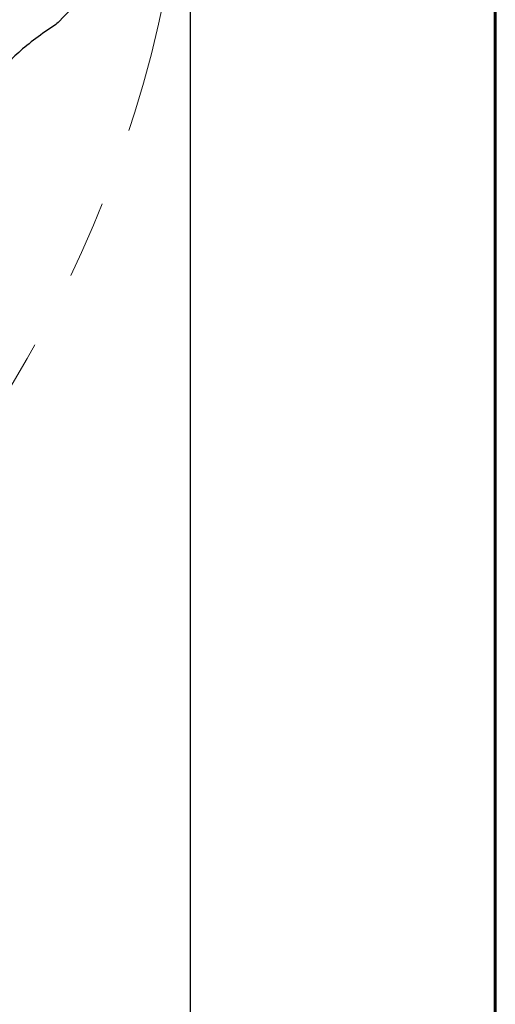
# Model space of a CAD drawing. Units: millimetres. Extents: x 15 to 204, y 6 to 291.
# Drawn here: x 188 to 204, y 185 to 217 of the extents above; entities that cross this region are included whole.
import ezdxf

# ---------------------------------------------------------------- set-up
doc = ezdxf.new("R2010")
doc.units = ezdxf.units.MM
doc.linetypes.add('CENTERX2', pattern=[20.32, 12.7, -2.54, 2.54, -2.54])
doc.layers.add('DÜNNE_LINIE', color=7, linetype='Continuous')
doc.styles.add('SLDTEXTSTYLE1', font='TXT', dxfattribs={"width": 0.75})
doc.dimstyles.new('SLDDIMSTYLE2', dxfattribs={"dimtxt": 3, "dimasz": 3, "dimexe": 0, "dimexo": 0.0625, "dimgap": 0.75, "dimtad": 1, "dimdec": 0, "dimrnd": 1e-09, "dimzin": 12, "dimdsep": 46, "dimtxsty": 'SLDTEXTSTYLE1', "dimsah": 1, "dimcen": 0.09, "dimadec": 0, "dimazin": 0, "dimtfac": 1, "dimtofl": 0, "dimtmove": 0, "dimatfit": 3, "dimfxl": 1, "dimfrac": 2, "dimtolj": 1, "dimtzin": 12, "dimarcsym": 0})

# ---------------------------------------------------------------- blocks, each defined once
blk = doc.blocks.new('*D5')
at = {"layer": 'DÜNNE_LINIE', "color": 7}
for p, q in [((113.997, 225.183), (113.997, 175.709)), ((193.972, 225.183), (193.972, 175.709)), ((113.997, 176.709), (193.972, 176.709))]:
    blk.add_line(p, q, dxfattribs=at)
for points in [[(113.997, 176.709), (116.997, 175.959), (116.997, 177.459)], [(193.972, 176.709), (190.972, 177.459), (190.972, 175.959)]]:
    blk.add_solid(points, dxfattribs=at)
at = {"layer": 'DÜNNE_LINIE', "color": 7, "char_height": 3, "attachment_point": 1, "style": 'SLDTEXTSTYLE1'}
for s, insert in [('%%c', (149.508, 180.577)), ('80', (154.03, 180.577))]:
    blk.add_mtext(s, dxfattribs=dict(at, insert=insert))

msp = doc.modelspace()

# ---------------------------------------------------------------- linework, layer by layer
at = {"color": 7, "linetype": 'Continuous', "lineweight": 60}
msp.add_line((203.9022, 291.4435), (203.9022, 5.5565), dxfattribs=at)
at = {"color": 7, "linetype": 'Continuous', "lineweight": 30}
for points in [[(192.7268, 220.3872), (191.7489, 219.3399), (190.7358, 218.2826), (189.6761, 217.2118)], [(189.6761, 217.2118), (189.6341, 217.1694), (189.5743, 217.1233), (189.5088, 217.08)]]:
    msp.add_open_spline(points, degree=3, dxfattribs=at)
msp.add_open_spline([(189.5088, 217.08), (189.2853, 216.9323), (189.0752, 216.7827), (188.6799, 216.4803), (188.4939, 216.3264), (188.1747, 216.0317), (188.0368, 215.8869), (187.9079, 215.6999), (187.8785, 215.6428), (187.86, 215.5494), (187.8713, 215.5131), (187.9078, 215.4927)], degree=3, knots=[0, 0, 0, 0, 0.25, 0.25, 0.5, 0.5, 0.75, 0.75, 0.875, 0.875, 1, 1, 1, 1], dxfattribs=at)
at = {"layer": 'DÜNNE_LINIE', "color": 7, "linetype": 'CENTERX2', "lineweight": 0}
msp.add_circle((153.9845, 226.183), 39.9872, dxfattribs=at)

# ---------------------------------------------------------------- dimensions: what is measured, and where the dimension line sits
at = {"layer": 'DÜNNE_LINIE', "color": 7}
dim = msp.add_linear_dim(base=(193.9717, 176.7093), p1=(113.9973, 226.183), p2=(193.9717, 226.183), text='%%c<>', dimstyle='SLDDIMSTYLE2', dxfattribs=at)
dim.commit()
dim.dimension.update_dxf_attribs({"geometry": '*D5', "text_midpoint": (153.9845, 176.7093), "dimtype": 160})

doc.saveas('drawing.dxf')
